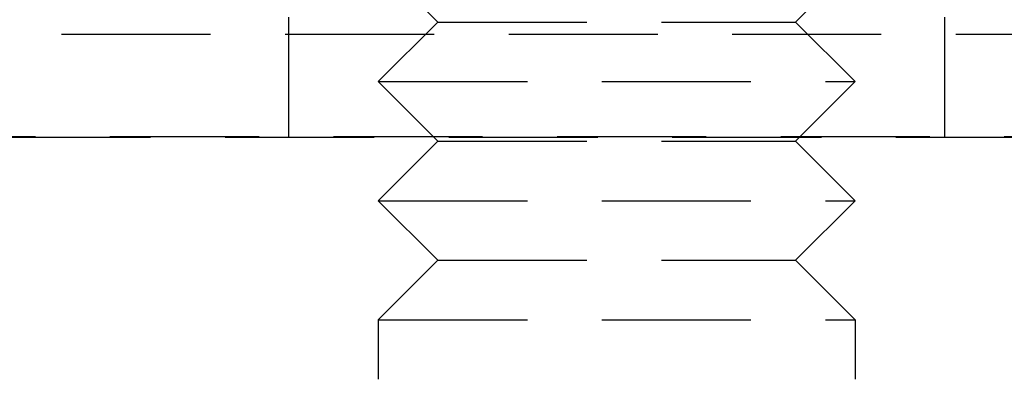
# Model space of a CAD drawing. Extents: x -146 to 496, y -346 to 250.
# Drawn here: x -10 to 7, y 222 to 228 of the extents above; entities that cross this region are included whole.
import ezdxf

# ---------------------------------------------------------------- set-up
doc = ezdxf.new("R2010")
doc.units = 0
doc.header["$LTSCALE"] = 10
doc.linetypes.add('VERDECKT', pattern=[0.375, 0.25, -0.125])
doc.layers.get('0').update_dxf_attribs({"linetype": 'CONTINUOUS'})
doc.layers.add('STEMPEL', color=3, linetype='CONTINUOUS')

# ---------------------------------------------------------------- blocks, each defined once
blk = doc.blocks.new('A$C07F6A004')
at = {"color": 1, "linetype": 'VERDECKT', "extrusion": (0, 1, -2e-16)}
for p, q in [((-3, 228), (-4, 229)), ((3, 228), (4, 229)), ((-5.5, 226.08), (-5.5, 228.08)), ((5.5, 226.08), (5.5, 228.08)), ((-3, 228), (-4, 227)), ((-3, 228), (3, 228)), ((3, 228), (4, 227)), ((-65.562791, 227.794788), (65.562791, 227.794788)), ((-4, 227), (4, 227)), ((-3, 226), (-4, 227)), ((3, 226), (4, 227)), ((-66.568452, 226.066018), (66.568452, 226.066018)), ((-61, 226.08), (61, 226.08)), ((-3, 226), (-4, 225)), ((-3, 226), (3, 226)), ((3, 226), (4, 225)), ((-4, 225), (4, 225)), ((-3, 224), (-4, 225)), ((3, 224), (4, 225)), ((-3, 224), (-4, 223)), ((-3, 224), (3, 224)), ((3, 224), (4, 223)), ((-4, 223), (4, 223)), ((-4, 223), (-4, 222)), ((4, 223), (4, 222))]:
    blk.add_line(p, q, dxfattribs=at)

msp = doc.modelspace()

# ---------------------------------------------------------------- block references
at = {"layer": 'STEMPEL'}
msp.add_blockref('A$C07F6A004', (0, 0), dxfattribs=at)

doc.saveas('drawing.dxf')
